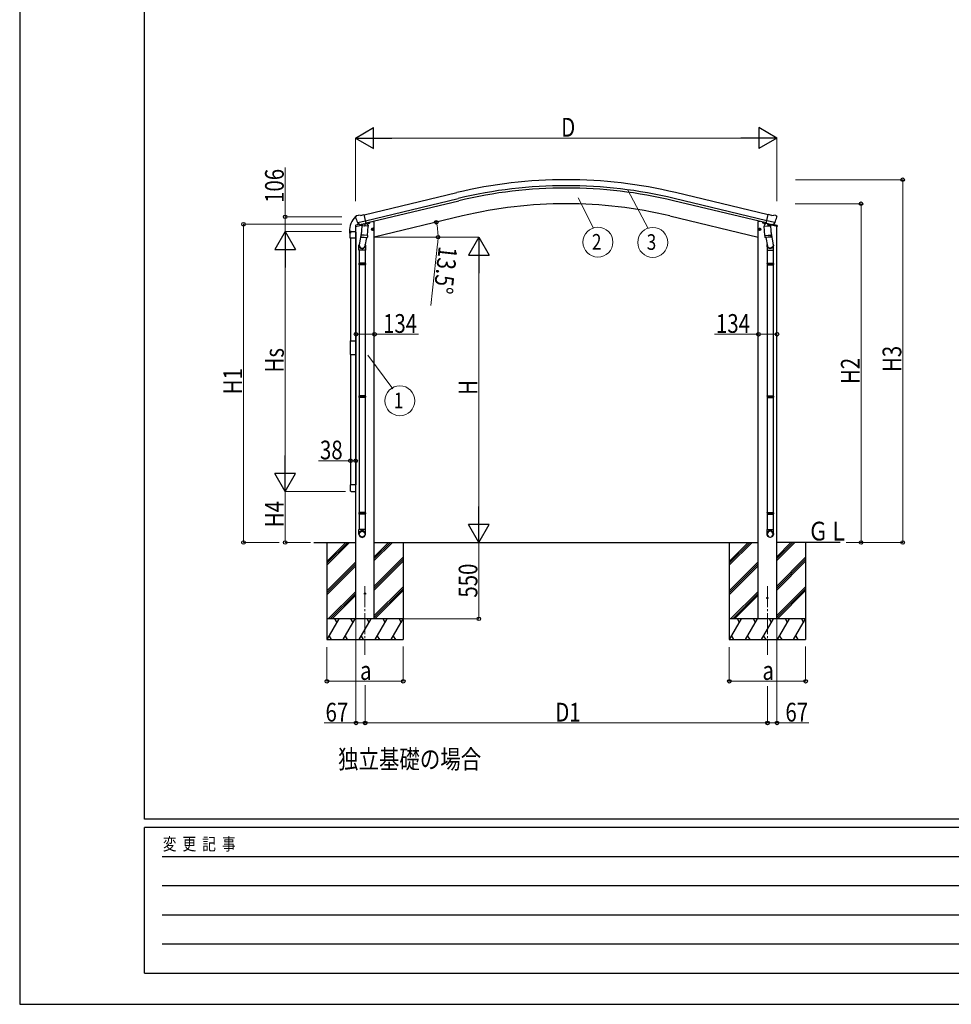
# Model space of a CAD drawing. Units: millimetres. Extents: x 0 to 25230, y 0 to 17820.
# Drawn here: x 0 to 6711, y 0 to 7094 of the extents above; entities that cross this region are included whole.
import ezdxf
from ezdxf.enums import TextEntityAlignment as Align

# ---------------------------------------------------------------- set-up
doc = ezdxf.new("R2010")
doc.units = ezdxf.units.MM
doc.linetypes.add('YCENTER_1', pattern=[13, 10, -1, 1, -1])
for name, color, linetype, lineweight in [('USER1', 3, 'Continuous', 13), ('YKK_12', 2, 'Continuous', 13), ('YKK_13', 4, 'Continuous', 30), ('YKK_A1', 4, 'Continuous', 30), ('YKK_D', 6, 'Continuous', 13), ('YKK_ZWAK', 7, 'Continuous', 30)]:
    doc.layers.add(name, color=color, linetype=linetype, lineweight=lineweight)
doc.styles.add('text-b', font='extslim2.shx', dxfattribs={"width": 0.8, "bigfont": 'extfont2.shx'})

msp = doc.modelspace()

# ---------------------------------------------------------------- linework, layer by layer
at = {"layer": 'YKK_12', "linetype": 'YCENTER_1', "ltscale": 15}
for p, q in [((2487.6, 3012.1), (2487.6, 2516.8)), ((5386.4, 3012.1), (5386.4, 2516.8))]:
    msp.add_line(p, q, dxfattribs=at)
at = {"layer": 'YKK_13'}
for p, q in [((2424, 5680.4), (2420.1, 5674.1)), ((2427.1, 5682.6), (2440.2, 5685.8)), ((2454.8, 5683.1), (2441.5, 5685.8)), ((2454.8, 5683.1), (2480.7, 5689.3)), ((2495.9, 5626.2), (2480.7, 5689.3)), ((5378.2, 5626.2), (5393.3, 5689.3)), ((5419.3, 5683.1), (5393.3, 5689.3)), ((5419.3, 5683.1), (5432.5, 5685.8)), ((5447, 5682.6), (5433.8, 5685.8)), ((5450.1, 5680.4), (5454, 5674.1)), ((2419.7, 5671.8), (2420, 5670.6)), ((2433.5, 5632.1), (2434.1, 5631.2)), ((2433.8, 5631.5), (2491.3, 5645.3)), ((2434.1, 5631.2), (2434.3, 5631.1)), ((2450.7, 5616.6), (2434.3, 5631.1)), ((2453.4, 5616), (2460.9, 5617.8)), ((2454.2, 5616.1), (2455.7, 5616.5)), ((2455.7, 5616.5), (2492.4, 5625.3)), ((2457.6, 5616.2), (2457.5, 5615.5)), ((2458.3, 5614.5), (2484.1, 5608)), ((2465.2, 5609.1), (2460.5, 5542.3)), ((2461.2, 5617.8), (2460.9, 5617.8)), ((2485.9, 5623.7), (2461.2, 5617.8)), ((2510.9, 5605.9), (2465.2, 5609.1)), ((2467, 5612.3), (2466.7, 5609)), ((2480.1, 5622), (2467.7, 5619)), ((2467.7, 5619), (2467.7, 5619.4)), ((2478.7, 5621.5), (2469.1, 5619.2)), ((2469.1, 5619.1), (2469.1, 5619.4)), ((2478.7, 5621.7), (2478.7, 5621.5)), ((2480.1, 5622.3), (2480.1, 5622)), ((2486.5, 5623.5), (2485.5, 5608.9)), ((2486.2, 5623.9), (2485.9, 5623.7)), ((2486.2, 5623.9), (2495.9, 5626.2)), ((2492.4, 5625.3), (2494, 5625.7)), ((2495.5, 5627.8), (2496.5, 5627.7)), ((2496.5, 5627.7), (2509.8, 5612.4)), ((2506.2, 5539.1), (2510.9, 5605.9)), ((2509.8, 5612.4), (2509.3, 5606)), ((5363.2, 5605.9), (5408.9, 5609.1)), ((5367.9, 5539.1), (5363.2, 5605.9)), ((5377.6, 5627.7), (5364.3, 5612.4)), ((5364.3, 5612.4), (5364.7, 5606)), ((5378.5, 5627.8), (5377.6, 5627.7)), ((5387.9, 5623.9), (5378.2, 5626.2)), ((5381.6, 5625.3), (5380.1, 5625.7)), ((5418.3, 5616.5), (5381.6, 5625.3)), ((5440.3, 5631.5), (5382.8, 5645.3)), ((5387.6, 5623.5), (5388.6, 5608.9)), ((5387.9, 5623.9), (5388.1, 5623.7)), ((5388.1, 5623.7), (5412.9, 5617.8)), ((5415.8, 5614.5), (5390, 5608)), ((5393.9, 5622.3), (5393.9, 5622)), ((5393.9, 5622), (5406.4, 5619)), ((5395.3, 5621.7), (5395.4, 5621.5)), ((5395.4, 5621.5), (5404.9, 5619.2)), ((5405, 5619.1), (5405, 5619.4)), ((5406.4, 5619), (5406.4, 5619.4)), ((5407.1, 5612.3), (5407.3, 5609)), ((5408.9, 5609.1), (5413.6, 5542.3)), ((5412.9, 5617.8), (5413.2, 5617.8)), ((5420.7, 5616), (5413.2, 5617.8)), ((5416.5, 5616.2), (5416.6, 5615.5)), ((5419.9, 5616.1), (5418.3, 5616.5)), ((5423.4, 5616.6), (5439.8, 5631.1)), ((5439.9, 5631.2), (5439.8, 5631.1)), ((5440.5, 5632.1), (5439.9, 5631.2)), ((5454.3, 5671.8), (5454, 5670.6)), ((2375.1, 5567.5), (2375.1, 5555.8)), ((2375.6, 5555.3), (2381.8, 5555.3)), ((2381.6, 5519), (2381.6, 5562.7)), ((2382.3, 5562.6), (2382.3, 5555.8)), ((2387.1, 5568.2), (2416.2, 5568.2)), ((2388.3, 5568.6), (2420.6, 5568.6)), ((2421.6, 5562.7), (2421.6, 5519)), ((2462.2, 5567), (2446.3, 5470.9)), ((2459.7, 5529.8), (2460.5, 5542.3)), ((2481.3, 5540.8), (2460.5, 5542.3)), ((2506.2, 5539.1), (2481.3, 5540.8)), ((2506.2, 5539.1), (2505.3, 5526.4)), ((2534, 5581.3), (2553.5, 5586)), ((2538.6, 5589.1), (2536.5, 5581.9)), ((2536.5, 5581.9), (2541.6, 5576.4)), ((2545.9, 5590.8), (2538.6, 5589.1)), ((2546.1, 5573.9), (2541.4, 5593.3)), ((2541.6, 5576.4), (2548.9, 5578.2)), ((2551.1, 5585.4), (2545.9, 5590.8)), ((2548.9, 5578.2), (2551.1, 5585.4)), ((5340, 5581.3), (5320.6, 5586)), ((5323, 5585.4), (5328.2, 5590.8)), ((5325.1, 5578.2), (5323, 5585.4)), ((5332.4, 5576.4), (5325.1, 5578.2)), ((5328, 5573.9), (5332.6, 5593.3)), ((5328.2, 5590.8), (5335.5, 5589.1)), ((5337.6, 5581.9), (5332.4, 5576.4)), ((5335.5, 5589.1), (5337.6, 5581.9)), ((5367.9, 5539.1), (5392.8, 5540.8)), ((5367.9, 5539.1), (5368.8, 5526.4)), ((5392.8, 5540.8), (5413.6, 5542.3)), ((5411.8, 5567), (5427.7, 5470.9)), ((5414.4, 5529.8), (5413.5, 5542.3)), ((2421.6, 5519), (2381.6, 5519)), ((2444.2, 5433.7), (2444.2, 5468.1)), ((2460, 5528.5), (2460, 5528.5)), ((2461.5, 5527.7), (2481.3, 5526.3)), ((2481.3, 5526.3), (2503.2, 5524.8)), ((2497.8, 5525.1), (2487, 5461.6)), ((2490.2, 5468.4), (2490.2, 5433.7)), ((5392.8, 5526.3), (5370.9, 5524.8)), ((5376.3, 5525.1), (5387, 5461.6)), ((5383.9, 5468.4), (5383.9, 5433.7)), ((5412.6, 5527.7), (5392.8, 5526.3)), ((5414, 5528.5), (5414, 5528.5)), ((5429.9, 5433.7), (5429.9, 5468.1)), ((2481.3, 5433.7), (2444.2, 5433.7)), ((2446.2, 5433.7), (2446.2, 5339.7)), ((2490.2, 5433.7), (2481.3, 5433.7)), ((2488.2, 5433.7), (2488.2, 5339.7)), ((5383.9, 5433.7), (5392.8, 5433.7)), ((5385.9, 5433.7), (5385.9, 5339.7)), ((5392.8, 5433.7), (5429.9, 5433.7)), ((5427.9, 5433.7), (5427.9, 5339.7)), ((2444.2, 5337.7), (2445.2, 5339.7)), ((2444.2, 5337.7), (2444.2, 5329.7)), ((2481.3, 5337.7), (2444.2, 5337.7)), ((2444.2, 5329.7), (2445.2, 5327.7)), ((2481.3, 5329.7), (2444.2, 5329.7)), ((2481.3, 5339.7), (2445.2, 5339.7)), ((2481.3, 5327.7), (2445.2, 5327.7)), ((2446.2, 5327.7), (2446.2, 4383.5)), ((2489.2, 5339.7), (2481.3, 5339.7)), ((2490.2, 5337.7), (2481.3, 5337.7)), ((2490.2, 5329.7), (2481.3, 5329.7)), ((2489.2, 5327.7), (2481.3, 5327.7)), ((2488.2, 5327.7), (2488.2, 4383.5)), ((2490.2, 5337.7), (2489.2, 5339.7)), ((2490.2, 5329.7), (2489.2, 5327.7)), ((2490.2, 5337.7), (2490.2, 5329.7)), ((5383.9, 5337.7), (5384.9, 5339.7)), ((5383.9, 5337.7), (5383.9, 5329.7)), ((5383.9, 5337.7), (5392.8, 5337.7)), ((5383.9, 5329.7), (5384.9, 5327.7)), ((5383.9, 5329.7), (5392.8, 5329.7)), ((5384.9, 5339.7), (5392.8, 5339.7)), ((5384.9, 5327.7), (5392.8, 5327.7)), ((5385.9, 5327.7), (5385.9, 4383.5)), ((5392.8, 5339.7), (5428.9, 5339.7)), ((5392.8, 5337.7), (5429.9, 5337.7)), ((5392.8, 5329.7), (5429.9, 5329.7)), ((5392.8, 5327.7), (5428.9, 5327.7)), ((5427.9, 5327.7), (5427.9, 4383.5)), ((5429.9, 5337.7), (5428.9, 5339.7)), ((5429.9, 5329.7), (5428.9, 5327.7)), ((5429.9, 5337.7), (5429.9, 5329.7)), ((2381.6, 4780.2), (2381.6, 4682.2)), ((2381.6, 4780.2), (2421.6, 4780.2)), ((2421.6, 4780.2), (2421.6, 4682.2)), ((2381.6, 4682.2), (2421.6, 4682.2)), ((2444.2, 4381.5), (2445.2, 4383.5)), ((2444.2, 4381.5), (2444.2, 4373.5)), ((2481.3, 4381.5), (2444.2, 4381.5)), ((2444.2, 4373.5), (2445.2, 4371.5)), ((2481.3, 4373.5), (2444.2, 4373.5)), ((2481.3, 4383.5), (2445.2, 4383.5)), ((2481.3, 4371.5), (2445.2, 4371.5)), ((2446.2, 4371.5), (2446.2, 3543.3)), ((2489.2, 4383.5), (2481.3, 4383.5)), ((2490.2, 4381.5), (2481.3, 4381.5)), ((2490.2, 4373.5), (2481.3, 4373.5)), ((2489.2, 4371.5), (2481.3, 4371.5)), ((2488.2, 4371.5), (2488.2, 3543.3)), ((2490.2, 4381.5), (2489.2, 4383.5)), ((2490.2, 4373.5), (2489.2, 4371.5)), ((2490.2, 4381.5), (2490.2, 4373.5)), ((5383.9, 4381.5), (5384.9, 4383.5)), ((5383.9, 4381.5), (5383.9, 4373.5)), ((5383.9, 4381.5), (5392.8, 4381.5)), ((5383.9, 4373.5), (5384.9, 4371.5)), ((5383.9, 4373.5), (5392.8, 4373.5)), ((5384.9, 4383.5), (5392.8, 4383.5)), ((5384.9, 4371.5), (5392.8, 4371.5)), ((5385.9, 4371.5), (5385.9, 3543.3)), ((5392.8, 4383.5), (5428.9, 4383.5)), ((5392.8, 4381.5), (5429.9, 4381.5)), ((5392.8, 4373.5), (5429.9, 4373.5)), ((5392.8, 4371.5), (5428.9, 4371.5)), ((5427.9, 4371.5), (5427.9, 3543.3)), ((5429.9, 4381.5), (5428.9, 4383.5)), ((5429.9, 4373.5), (5428.9, 4371.5)), ((5429.9, 4381.5), (5429.9, 4373.5)), ((2421.6, 3743.4), (2381.6, 3743.4)), ((2381.6, 3743.4), (2381.6, 3699.7)), ((2387.1, 3694.2), (2416.2, 3694.2)), ((2421.6, 3699.7), (2421.6, 3743.4)), ((2444.2, 3541.3), (2445.2, 3543.3)), ((2444.2, 3541.3), (2444.2, 3533.3)), ((2481.3, 3541.3), (2444.2, 3541.3)), ((2444.2, 3533.3), (2445.2, 3531.3)), ((2481.3, 3533.3), (2444.2, 3533.3)), ((2481.3, 3543.3), (2445.2, 3543.3)), ((2481.3, 3531.3), (2445.2, 3531.3)), ((2446.2, 3531.3), (2446.2, 3421.3)), ((2489.2, 3543.3), (2481.3, 3543.3)), ((2490.2, 3541.3), (2481.3, 3541.3)), ((2490.2, 3533.3), (2481.3, 3533.3)), ((2489.2, 3531.3), (2481.3, 3531.3)), ((2488.2, 3531.3), (2488.2, 3421.3)), ((2490.2, 3541.3), (2489.2, 3543.3)), ((2490.2, 3533.3), (2489.2, 3531.3)), ((2490.2, 3541.3), (2490.2, 3533.3)), ((5383.9, 3541.3), (5384.9, 3543.3)), ((5383.9, 3541.3), (5383.9, 3533.3)), ((5383.9, 3541.3), (5392.8, 3541.3)), ((5383.9, 3533.3), (5384.9, 3531.3)), ((5383.9, 3533.3), (5392.8, 3533.3)), ((5384.9, 3543.3), (5392.8, 3543.3)), ((5384.9, 3531.3), (5392.8, 3531.3)), ((5385.9, 3531.3), (5385.9, 3421.3)), ((5392.8, 3543.3), (5428.9, 3543.3)), ((5392.8, 3541.3), (5429.9, 3541.3)), ((5392.8, 3533.3), (5429.9, 3533.3)), ((5392.8, 3531.3), (5428.9, 3531.3)), ((5427.9, 3531.3), (5427.9, 3421.3)), ((5429.9, 3541.3), (5428.9, 3543.3)), ((5429.9, 3533.3), (5428.9, 3531.3)), ((5429.9, 3541.3), (5429.9, 3533.3)), ((2444.2, 3387.2), (2444.2, 3421.3)), ((2481.3, 3421.3), (2444.2, 3421.3)), ((2490.2, 3421.3), (2481.3, 3421.3)), ((2490.2, 3387.2), (2490.2, 3421.3)), ((5383.9, 3387.2), (5383.9, 3421.3)), ((5383.9, 3421.3), (5392.8, 3421.3)), ((5392.8, 3421.3), (5429.9, 3421.3)), ((5429.9, 3387.2), (5429.9, 3421.3))]:
    msp.add_line(p, q, dxfattribs=at)
at = {"layer": 'YKK_13', "ltscale": 0.5}
for p, q in [((2418.2, 5603.3), (2461.3, 5613.7)), ((2418.2, 5610.2), (2418.2, 5603.3)), ((2447.2, 5619.6), (2420.5, 5613.2)), ((2500.4, 5623.1), (2518.9, 5627.5)), ((2522.7, 5635.7), (2522.7, 5632.4)), ((5351.3, 5635.7), (5351.3, 5632.4)), ((5373.6, 5623.1), (5355.2, 5627.5)), ((5455.9, 5603.3), (5412.7, 5613.7)), ((5426.8, 5619.6), (5453.6, 5613.2)), ((5455.9, 5610.2), (5455.9, 5603.3))]:
    msp.add_line(p, q, dxfattribs=at)
at = {"layer": 'YKK_13'}
for centre, radius in [((2543.8, 5583.6), 8.5), ((2543.8, 5583.6), 7.7), ((2543.8, 5583.6), 6.5), ((5330.3, 5583.6), 8.5), ((5330.3, 5583.6), 7.7), ((5330.3, 5583.6), 6.5), ((2487.6, 2959.1), 4.5), ((5386.4, 2927.2), 4.5)]:
    msp.add_circle(centre, radius, dxfattribs=at)
for centre, radius, start, end in [((2422.3, 5671.9), 4.2, 104.2067, 134.28875), ((2428.2, 5677.7), 5, 103.5, 148.5), ((2440.9, 5682.9), 3, 78.5, 103.5), ((5433.1, 5682.9), 3, 76.5, 101.5), ((5445.8, 5677.7), 5, 31.5, 76.5), ((2527.3, 5567.5), 152.3, 135.14293, 180), ((2419.7, 5674.6), 0.5, 132.66441, 135.14293), ((2616.8, 5717.9), 202.4, 193.5, 205.09125), ((2454.1, 5616.6), 0.5, 248.23754, 283.5), ((2457.1, 5616.3), 0.5, 356, 103.5), ((2458.5, 5615.4), 1, 176, 256), ((2484.4, 5609), 1.03, 250.03897, 351.96569), ((2487.1, 5623.4), 0.604, 100.59842, 172.20595), ((2493.8, 5626.1), 0.5, 283.5, 318.76246), ((5380.2, 5626.1), 0.5, 221.23754, 256.5), ((5387, 5623.4), 0.604, 7.79405, 79.40158), ((5389.6, 5609), 1.03, 188.03431, 289.96103), ((5415.6, 5615.4), 1, 284, 4), ((5417, 5616.3), 0.5, 76.5, 184), ((5420, 5616.6), 0.5, 256.5, 291.76246), ((5257.2, 5717.9), 202.4, 334.90875, 346.5), ((2375.6, 5555.8), 0.5, 180, 270), ((2381.8, 5555.8), 0.5, 270, 0), ((2388.3, 5562.6), 6, 90, 180), ((2474.2, 5468.1), 30, 177.45142, 180), ((2461.6, 5529.6), 1.95, 175.04017, 217.47766), ((2461.6, 5529.7), 2, 217.40962, 266), ((2503.3, 5526.8), 2, 266, 349.46843), ((5370.7, 5526.8), 2, 190.53157, 274), ((5412.4, 5529.7), 2, 274, 322.59038), ((5412.5, 5529.6), 1.95, 322.52234, 4.95983), ((5399.9, 5468.1), 30, 0, 2.54858)]:
    msp.add_arc(centre, radius, start, end, dxfattribs=at)
at = {"layer": 'YKK_13', "ltscale": 0.5}
for centre, radius, start, end in [((2421.2, 5610.2), 3, 103.5, 180), ((2517.7, 5632.4), 5, 283.5, 0), ((5356.3, 5632.4), 5, 180, 256.5), ((5452.9, 5610.2), 3, 0, 76.5)]:
    msp.add_arc(centre, radius, start, end, dxfattribs=at)
at = {"layer": 'YKK_13', "extrusion": (0, 0, -1)}
for centre, major_axis, ratio, start_param, end_param in [((2422.7, 5672.5), (-1.57, -2.57), 0.99628, 0.783535, 1.570796), ((5421.4, 5619.1), (-2.63, 3.16), 0.650902, 4.095823, 4.168633), ((5421.4, 5618.8), (0.73, -2.92), 0.997631, 5.80419, 6.600612), ((5406.9, 5468.4), (-23, 0), 0.996195, 2.556026, 6.566303), ((5406.9, 5468.4), (-21, 0), 0.996195, 2.934915, 5.951239), ((2387.2, 3699.7), (-3.9, -3.9), 0.997265, 5.499157, 7.067214), ((2416.1, 3699.7), (3.9, -3.9), 0.997265, 5.499157, 7.067214), ((5406.9, 3388.9), (23, 0), 0.996195, 3.141593, 6.283185), ((5406.9, 3387.2), (23, 0), 0.996195, 3.141593, 6.283185), ((5406.9, 3387.2), (0, -23.4), 0.981806, 4.712389, 7.853982)]:
    msp.add_ellipse(centre, major_axis=major_axis, ratio=ratio, start_param=start_param, end_param=end_param, dxfattribs=at)
at = {"layer": 'YKK_13'}
for centre, major_axis, ratio, start_param, end_param in [((2452.6, 5618.8), (-0.73, -2.92), 0.997631, 5.80419, 6.600612), ((2452.7, 5619.1), (2.63, 3.16), 0.650902, 4.095823, 4.168633), ((2452.7, 5618.9), (-0.73, -2.92), 0.997631, 0.390237, 0.478995), ((5451.4, 5672.5), (1.57, -2.57), 0.99628, 0.783535, 1.570796), ((2387.2, 5562.7), (-3.9, 3.9), 0.997265, 5.499157, 7.067214), ((2416.1, 5562.7), (3.9, 3.9), 0.997265, 5.499157, 7.067214), ((2467.2, 5468.4), (23, 0), 0.996195, 2.556026, 6.566303), ((2467.2, 5468.4), (21, 0), 0.996195, 2.934915, 5.951239), ((2467.2, 3388.9), (-23, 0), 0.996195, 3.141593, 6.283185), ((2467.2, 3387.2), (-23, 0), 0.996195, 3.141593, 6.283185), ((2467.2, 3387.2), (0, -23.4), 0.981806, 4.712389, 7.853982)]:
    msp.add_ellipse(centre, major_axis=major_axis, ratio=ratio, start_param=start_param, end_param=end_param, dxfattribs=at)
at = {"layer": 'YKK_13', "extrusion": (9.41474e-17, 2.34736e-17, -1)}
msp.add_ellipse((5421.4, 5618.9), major_axis=(0.73, -2.92), ratio=0.997631, start_param=0.390237, end_param=0.478995, dxfattribs=at)
at = {"layer": 'YKK_13'}
msp.add_ellipse((2467.2, 3387.2), major_axis=(21, 0), ratio=0.996195, dxfattribs=at)
at = {"layer": 'YKK_13', "extrusion": (0, 0, -1)}
msp.add_ellipse((5406.9, 3387.2), major_axis=(-21, 0), ratio=0.996195, dxfattribs=at)
at = {"layer": 'YKK_A1'}
for p, q in [((2481.2, 5687.4), (3149.6, 5847.9)), ((5392.9, 5687.4), (4724.4, 5847.9)), ((2491.3, 5645.4), (3159.7, 5805.9)), ((2495.2, 5629), (3163.6, 5789.5)), ((5378.9, 5629), (4710.4, 5789.5)), ((5382.8, 5645.4), (4714.4, 5805.9)), ((3190, 5679.6), (2554.6, 5527.1)), ((4684.1, 5679.6), (5319.4, 5527.1)), ((2541.9, 5640.2), (2554.6, 5640.2)), ((2554.6, 2777.2), (2554.6, 5640.2)), ((5319.4, 2777.2), (5319.4, 5640.2)), ((5332.2, 5640.2), (5319.4, 5640.2)), ((2420.6, 2777.2), (2420.6, 5603.9)), ((5453.4, 2777.2), (5453.4, 5603.9)), ((2119, 3327.2), (2420.6, 3327.2)), ((2212.6, 3327.2), (2212.6, 2627.2)), ((2554.6, 3327.2), (5319.4, 3327.2)), ((2762.6, 3327.2), (2762.6, 2627.2)), ((5111.4, 3327.2), (5111.4, 2627.2)), ((5910.8, 3327.2), (5453.4, 3327.2)), ((5661.4, 3327.2), (5661.4, 2627.2))]:
    msp.add_line(p, q, dxfattribs=at)
at = {"layer": 'YKK_A1', "ltscale": 0.5}
for p, q in [((2382.6, 5519), (2382.6, 4780.2)), ((2420.6, 5519), (2420.6, 4780.2)), ((2382.6, 4682.2), (2382.6, 3743.4)), ((2420.6, 4682.2), (2420.6, 3743.4)), ((2212.6, 3191.2), (2348.6, 3327.2)), ((2212.6, 3177.1), (2362.8, 3327.2)), ((2212.6, 3163), (2376.9, 3327.2)), ((2554.6, 3196.6), (2685.3, 3327.2)), ((2554.6, 3210.7), (2671.1, 3327.2)), ((2554.6, 3224.9), (2657, 3327.2)), ((5111.4, 3191.2), (5247.4, 3327.2)), ((5111.4, 3177.1), (5261.5, 3327.2)), ((5111.4, 3163), (5275.7, 3327.2)), ((5453.4, 3196.6), (5584, 3327.2)), ((5453.4, 3210.7), (5569.9, 3327.2)), ((5453.4, 3224.9), (5555.8, 3327.2)), ((2554.6, 3012.7), (2762.6, 3220.7)), ((2554.6, 2998.6), (2762.6, 3206.6)), ((2554.6, 2984.5), (2762.6, 3192.5)), ((5453.4, 3012.7), (5661.4, 3220.7)), ((5453.4, 2998.6), (5661.4, 3206.6)), ((5453.4, 2984.5), (5661.4, 3192.5)), ((2212.6, 2979.1), (2420.6, 3187.1)), ((2212.6, 2965), (2420.6, 3173)), ((2212.6, 2950.8), (2420.6, 3158.8)), ((5111.4, 2979.1), (5319.4, 3187.1)), ((5111.4, 2965), (5319.4, 3173)), ((5111.4, 2950.8), (5319.4, 3158.8)), ((2554.6, 2800.6), (2762.6, 3008.6)), ((2554.6, 2786.5), (2762.6, 2994.5)), ((2559.5, 2777.2), (2762.6, 2980.3)), ((5453.4, 2800.6), (5661.4, 3008.6)), ((5453.4, 2786.5), (5661.4, 2994.5)), ((5458.3, 2777.2), (5661.4, 2980.3)), ((2222.9, 2777.2), (2420.6, 2975)), ((2237.6, 2777.8), (2420.6, 2960.8)), ((2251.2, 2777.2), (2420.6, 2946.7)), ((5121.7, 2777.2), (5319.4, 2975)), ((5136.4, 2777.8), (5319.4, 2960.8)), ((5149.9, 2777.2), (5319.4, 2946.7)), ((2762.6, 2777.2), (2212.6, 2777.2)), ((2214.7, 2627.2), (2301.3, 2777.2)), ((2286.3, 2751.2), (2271.3, 2777.2)), ((2330.1, 2627.2), (2416.7, 2777.2)), ((2401.7, 2751.2), (2386.7, 2777.2)), ((2445.6, 2627.2), (2532.2, 2777.2)), ((2517.2, 2751.2), (2502.2, 2777.2)), ((2561.1, 2627.2), (2647.7, 2777.2)), ((2632.7, 2751.2), (2617.7, 2777.2)), ((2676.5, 2627.2), (2762.6, 2776.4)), ((2733.1, 2777.2), (2748.1, 2751.2)), ((5661.4, 2777.2), (5111.4, 2777.2)), ((5113.4, 2627.2), (5200, 2777.2)), ((5185, 2751.2), (5170, 2777.2)), ((5228.9, 2627.2), (5315.5, 2777.2)), ((5300.5, 2751.2), (5285.5, 2777.2)), ((5344.4, 2627.2), (5431, 2777.2)), ((5416, 2751.2), (5401, 2777.2)), ((5459.8, 2627.2), (5546.4, 2777.2)), ((5531.4, 2751.2), (5516.4, 2777.2)), ((5575.3, 2627.2), (5661.4, 2776.4)), ((5631.9, 2777.2), (5646.9, 2751.2)), ((2212.6, 2627.2), (2762.6, 2627.2)), ((2229.7, 2653.2), (2244.7, 2627.2)), ((2345.1, 2653.2), (2360.1, 2627.2)), ((2460.6, 2653.2), (2475.6, 2627.2)), ((2576.1, 2653.2), (2591.1, 2627.2)), ((2691.5, 2653.2), (2706.5, 2627.2)), ((5111.4, 2627.2), (5661.4, 2627.2)), ((5128.4, 2653.2), (5143.4, 2627.2)), ((5243.9, 2653.2), (5258.9, 2627.2)), ((5359.4, 2653.2), (5374.4, 2627.2)), ((5474.8, 2653.2), (5489.8, 2627.2)), ((5590.3, 2653.2), (5605.3, 2627.2))]:
    msp.add_line(p, q, dxfattribs=at)
at = {"layer": 'YKK_A1'}
for radius in [3373, 3329.8, 3313, 3200]:
    msp.add_arc((3937, 2568.1), radius, 76.5, 103.5, dxfattribs=at)
at = {"layer": 'YKK_D', "lineweight": -2}
for p, q in [((2420.1, 6241.1), (2550, 6316.1)), ((2550, 6166.1), (2550, 6316.1)), ((5453.9, 6241.1), (5324, 6316.1)), ((5324, 6316.1), (5324, 6166.1)), ((2420.1, 6241.1), (2550, 6166.1)), ((2420.1, 6241.1), (2680, 6241.1)), ((5453.9, 6241.1), (5194.1, 6241.1)), ((5453.9, 6241.1), (5324, 6166.1)), ((1912.6, 5567.7), (1837.6, 5437.8)), ((1912.6, 5567.7), (1987.6, 5437.8)), ((1912.6, 5567.7), (1912.6, 5307.9)), ((3307.6, 5527), (3232.6, 5397.1)), ((3307.6, 5527), (3382.6, 5397.1)), ((3307.6, 5527), (3307.6, 5267.2)), ((1837.6, 5437.8), (1987.6, 5437.8)), ((3232.6, 5397.1), (3382.6, 5397.1)), ((1912.6, 3694.7), (1912.6, 3954.5)), ((1912.6, 3694.7), (1837.6, 3824.6)), ((1987.6, 3824.6), (1837.6, 3824.6)), ((1912.6, 3694.7), (1987.6, 3824.6)), ((3307.6, 3327.2), (3307.6, 3587)), ((3307.6, 3327.2), (3232.6, 3457.1)), ((3382.6, 3457.1), (3232.6, 3457.1)), ((3307.6, 3327.2), (3382.6, 3457.1))]:
    msp.add_line(p, q, dxfattribs=at)
at = {"layer": 'YKK_D'}
for p, q in [((2420.1, 5785.8), (2420.1, 6242.1)), ((5303.9, 6241.1), (2570.1, 6241.1)), ((5453.9, 5786.8), (5453.9, 6242.1)), ((1912.6, 5673.6), (1912.6, 6028.5)), ((5588.7, 5941.1), (6362.4, 5941.1)), ((6361.4, 3327.2), (6361.4, 5941.1)), ((4378.5, 5870.9), (4528.4, 5589.5)), ((4023.6, 5809.5), (4133.5, 5591.2)), ((5587.7, 5768.1), (6062.4, 5768.1)), ((6061.4, 5768.1), (6061.4, 3327.2)), ((2320.1, 5620.1), (1611.6, 5620.1)), ((1612.6, 5620.1), (1612.6, 3327.2)), ((2321, 5673.6), (1911.6, 5673.6)), ((1912.6, 5567.7), (1912.6, 5673.6)), ((2317.4, 5567.7), (1911.6, 5567.7)), ((2317.4, 5567.7), (1911.6, 5567.7)), ((2555.6, 5527), (3308.6, 5527)), ((2655.6, 5527.1), (3014.9, 5527.1)), ((3011.1, 5476.2), (2961.7, 5034.1)), ((1912.6, 3844.7), (1912.6, 5417.7)), ((3307.6, 5377), (3307.6, 3477.2)), ((2422.7, 4827.5), (2556.7, 4827.5)), ((2556.7, 4827.5), (2872.5, 4827.5)), ((5321.9, 4827.5), (5006.1, 4827.5)), ((5455.9, 4827.5), (5321.9, 4827.5)), ((2508.2, 4677.9), (2688, 4435.3)), ((2382.6, 3916), (2153.2, 3916)), ((2382.6, 3916), (2382.6, 3917)), ((2420.6, 3916), (2382.6, 3916)), ((2346.4, 3694.7), (1911.6, 3694.7)), ((2346.4, 3694.7), (1911.6, 3694.7)), ((1912.6, 3694.7), (1912.6, 3327.2)), ((1869.9, 3327.2), (1611.6, 3327.2)), ((2094.3, 3327.2), (1911.6, 3327.2)), ((2763.6, 3327.2), (3308.6, 3327.2)), ((2763.6, 3327.2), (3308.6, 3327.2)), ((3307.6, 2777.2), (3307.6, 3327.2)), ((5953.2, 3327.2), (6062.4, 3327.2)), ((5954.2, 3327.2), (6362.4, 3327.2)), ((2422.7, 2776.2), (2422.7, 2026.2)), ((2763.6, 2777.2), (3308.6, 2777.2)), ((5455.4, 2776.2), (5455.4, 2026.2)), ((2213.1, 2573.2), (2213.1, 2326.2)), ((2763.1, 2577.2), (2763.1, 2326.2)), ((5111.9, 2573.2), (5111.9, 2326.2)), ((5661.9, 2577.2), (5661.9, 2326.2)), ((2763.1, 2327.2), (2213.1, 2327.2)), ((2488.1, 2298.3), (2488.1, 2026.2)), ((2489.7, 2297.3), (2489.7, 2026.2)), ((5661.9, 2327.2), (5111.9, 2327.2)), ((5386.9, 2291.1), (5386.9, 2026.2)), ((5388.4, 2291.5), (5388.4, 2026.2)), ((2422.7, 2027.2), (2193.3, 2027.2)), ((2489.7, 2027.2), (2422.7, 2027.2)), ((5386.9, 2027.2), (2488.1, 2027.2)), ((5388.4, 2027.2), (5455.4, 2027.2)), ((5455.4, 2027.2), (5684.8, 2027.2))]:
    msp.add_line(p, q, dxfattribs=at)
at = {"layer": 'YKK_D', "linetype": 'ByBlock', "lineweight": -2}
for centre in [(6361.4, 5941.1), (6061.4, 5768.1), (1912.6, 5673.6), (1612.6, 5620.1), (3001.2, 5634.3), (3013.9, 5527.1), (2422.7, 4827.5), (2556.7, 4827.5), (5321.9, 4827.5), (5455.9, 4827.5), (2382.6, 3916), (2420.6, 3916), (1612.6, 3327.2), (1912.6, 3327.2), (6061.4, 3327.2), (6361.4, 3327.2), (3307.6, 2777.2), (2213.1, 2327.2), (2763.1, 2327.2), (5111.9, 2327.2), (5661.9, 2327.2), (2422.7, 2027.2), (2488.1, 2027.2), (2489.7, 2027.2), (5386.9, 2027.2), (5388.4, 2027.2), (5455.4, 2027.2)]:
    msp.add_circle(centre, 12.8, dxfattribs=at)
at = {"layer": 'YKK_D'}
for centre in [(4165.8, 5490.9), (4560.6, 5489.2), (2738.7, 4348.2)]:
    msp.add_circle(centre, 108, dxfattribs=at)
for start, end in [(360, 13.5), (353.6338, 360)]:
    msp.add_arc((2554.6, 5527.1), 459.2, start, end, dxfattribs=at)
at = {"layer": 'YKK_ZWAK'}
for p, q in [((0, 17820), (0, 0)), ((900.1, 1335), (900.1, 17235)), ((24300.1, 1335), (900.1, 1335)), ((8700.1, 1275), (900.1, 1275)), ((900.1, 225), (900.1, 1275)), ((1027.6, 1065), (8550.1, 1065)), ((1027.6, 855), (8550.1, 855)), ((1027.6, 645), (8550.1, 645)), ((1027.6, 435), (8550.1, 435)), ((900.1, 225), (8700.1, 225)), ((0, 0), (25230, 0))]:
    msp.add_line(p, q, dxfattribs=at)

# ---------------------------------------------------------------- texts
at = {"layer": 'USER1', "style": 'text-b', "width": 0.8}
for s, p in [('ＧＬ', (5678.9, 3341.5)), ('独立基礎の場合', (2293.5, 1698.5))]:
    msp.add_text(s, height=135, dxfattribs=at).set_placement(p)
at = {"layer": 'YKK_D', "style": 'text-b', "width": 0.8}
for s, p in [('D', (3901, 6251.1)), ('134', (2617.7, 4837.5)), ('134', (5016.1, 4837.5)), ('38', (2163.2, 3926)), ('a', (2452.1, 2337.2)), ('a', (5350.9, 2337.2)), ('67', (2203.3, 2037.2)), ('D1', (3858.3, 2037.2)), ('67', (5516.4, 2037.2))]:
    msp.add_text(s, height=135, dxfattribs=at).set_placement(p)
for s, rotation, p in [('106', 90, (1902.6, 5773.7)), ('13.5°', 263.6338, (3019.9, 5465.1)), ('Hs', 90, (1902.6, 4552)), ('H3', 90, (6351.4, 4554.9)), ('H2', 90, (6051.4, 4468.4)), ('H1', 90, (1602.6, 4394.4)), ('H', 90, (3297.6, 4391.1)), ('H4', 90, (1902.6, 3437.1)), ('550', 90, (3297.6, 2929.8))]:
    msp.add_text(s, height=135, rotation=rotation, dxfattribs=at).set_placement(p)
for s, p in [('2', (4156.8, 5493.4)), ('3', (4551.6, 5491.6)), ('1', (2729.7, 4350.6))]:
    msp.add_text(s, height=112.5, dxfattribs=at).set_placement(p, align=Align.MIDDLE_CENTER)
at = {"layer": 'YKK_ZWAK', "style": 'text-b', "width": 0.8}
msp.add_text('変  更  記  事', height=90, dxfattribs=at).set_placement((1031.1, 1110))

doc.saveas('drawing.dxf')
